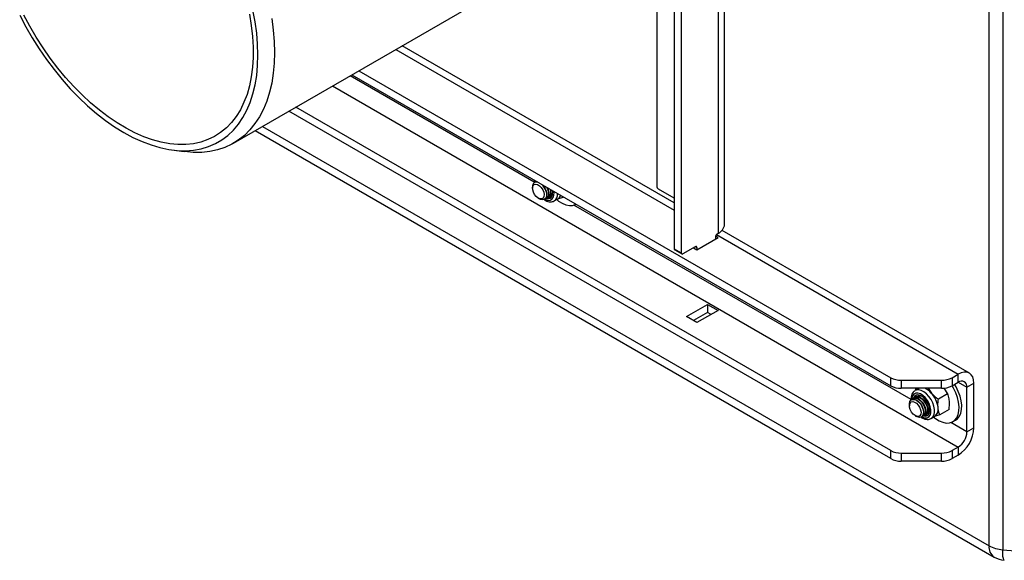
# Model space of a CAD drawing. Units: inches. Extents: x 0.3 to 7.9, y 0.2 to 11.3.
# Drawn here: x 5.4 to 6, y 7.4 to 7.8 of the extents above; entities that cross this region are included whole.
import ezdxf

# ---------------------------------------------------------------- set-up
doc = ezdxf.new("R2010")
doc.units = ezdxf.units.IN
doc.header["$MEASUREMENT"] = 0

msp = doc.modelspace()

# ---------------------------------------------------------------- linework, layer by layer
at = {"color": 7, "linetype": 'Continuous', "lineweight": 25}
for p, q in [((6.03067, 7.42169), (6.03067, 8.11483)), ((6.03937, 8.11129), (6.03937, 7.41913)), ((5.83071, 8.0682), (5.83071, 7.61042)), ((5.83516, 8.06563), (5.83516, 7.60785)), ((5.8627, 7.62585), (5.8627, 8.0523)), ((5.81957, 7.77485), (5.81957, 7.65028)), ((5.55071, 7.67748), (5.71811, 7.77412)), ((5.83071, 7.63964), (5.65793, 7.73938)), ((5.62594, 7.72091), (5.96823, 7.52331)), ((5.6304, 7.72349), (5.96823, 7.52846)), ((5.96823, 7.48217), (5.5903, 7.70034)), ((5.96823, 7.47702), (5.58585, 7.69777)), ((5.56452, 7.68546), (6.03393, 7.41448)), ((5.51144, 7.67324), (5.5195, 7.67214)), ((5.74071, 7.64976), (5.74071, 7.64887)), ((5.7421, 7.65269), (5.74201, 7.65264)), ((5.74268, 7.65292), (5.74311, 7.65328)), ((5.75086, 7.64321), (5.75118, 7.64339)), ((5.75226, 7.64401), (5.75257, 7.64419)), ((5.75351, 7.64664), (5.75342, 7.64732)), ((5.75999, 7.64303), (5.75977, 7.64366)), ((5.76043, 7.64328), (5.75999, 7.64303)), ((5.83071, 7.64256), (5.82068, 7.64835)), ((5.74439, 7.64249), (5.74516, 7.64205)), ((5.74831, 7.64173), (5.7484, 7.64178)), ((5.74947, 7.6424), (5.74979, 7.64259)), ((5.75443, 7.64072), (5.75454, 7.64079)), ((5.75454, 7.64079), (5.75682, 7.6421)), ((5.75999, 7.64303), (5.75651, 7.64192)), ((5.85853, 7.6175), (5.85697, 7.6184)), ((5.85854, 7.62006), (5.85799, 7.61974)), ((6.01817, 7.53142), (5.86111, 7.62209)), ((5.84517, 7.60979), (5.85853, 7.6175)), ((5.85687, 7.61781), (5.85687, 7.61654)), ((5.83071, 7.61042), (5.83516, 7.60785)), ((5.83103, 7.6097), (5.83549, 7.60713)), ((5.84407, 7.61171), (5.83627, 7.60721)), ((5.84295, 7.61106), (5.84517, 7.60979)), ((5.84518, 7.60979), (5.84518, 7.61106)), ((5.83849, 7.56735), (5.85185, 7.57507)), ((5.85185, 7.57507), (5.85853, 7.57121)), ((5.85185, 7.57507), (5.85185, 7.56992)), ((5.85185, 7.56992), (5.84294, 7.56478)), ((5.85853, 7.57121), (5.84517, 7.56349)), ((5.85408, 7.56864), (5.85185, 7.56992)), ((5.84517, 7.56349), (5.83849, 7.56735)), ((6.00717, 7.52846), (6.01109, 7.53072)), ((6.01109, 7.52557), (6.01109, 7.53072)), ((5.96823, 7.52331), (5.96823, 7.52846)), ((5.97491, 7.52686), (6.00049, 7.52686)), ((5.97491, 7.52686), (5.97491, 7.52172)), ((6.00049, 7.52172), (6.00049, 7.52686)), ((6.00717, 7.52846), (6.00717, 7.52331)), ((6.00717, 7.52331), (6.01109, 7.52557)), ((6.01666, 7.52236), (6.02111, 7.52493)), ((6.02111, 7.49664), (6.02111, 7.52493)), ((6.00049, 7.52172), (5.97491, 7.52172)), ((5.98599, 7.52162), (5.98372, 7.52031)), ((5.98405, 7.52049), (5.98411, 7.52143)), ((5.98411, 7.52143), (5.98592, 7.52179)), ((5.9846, 7.52172), (5.98411, 7.52143)), ((5.99193, 7.52172), (5.99403, 7.51871)), ((6.00438, 7.51832), (5.9985, 7.51493)), ((6.00194, 7.52188), (6.00438, 7.51832)), ((6.01666, 7.49407), (6.01666, 7.52236)), ((5.98151, 7.51448), (5.98143, 7.51443)), ((5.9829, 7.51529), (5.98259, 7.5151)), ((5.98429, 7.51609), (5.98398, 7.51591)), ((5.98569, 7.51689), (5.98537, 7.51671)), ((5.98689, 7.51698), (5.98801, 7.51666)), ((5.98012, 7.51155), (5.98012, 7.51066)), ((5.99167, 7.5058), (5.99199, 7.50598)), ((6.00528, 7.50821), (5.99941, 7.50482)), ((5.98381, 7.50428), (5.98457, 7.50384)), ((5.98772, 7.50352), (5.98781, 7.50357)), ((5.98889, 7.50419), (5.9892, 7.50438)), ((5.99028, 7.505), (5.99059, 7.50518)), ((5.99384, 7.50251), (5.99396, 7.50258)), ((5.99396, 7.50258), (5.99623, 7.50389)), ((5.99941, 7.50482), (5.99592, 7.50371)), ((6.00773, 7.50053), (6.0094, 7.50149)), ((6.01666, 7.49407), (6.02111, 7.49664)), ((5.96823, 7.47702), (5.96823, 7.48217)), ((5.97491, 7.48057), (6.00049, 7.48057)), ((5.97491, 7.48057), (5.97491, 7.47542)), ((6.00049, 7.47542), (6.00049, 7.48057)), ((6.01109, 7.48442), (6.00717, 7.48217)), ((6.00717, 7.48217), (6.00717, 7.47702)), ((6.01109, 7.48442), (6.01109, 7.47928)), ((6.00049, 7.47542), (5.97491, 7.47542)), ((6.01109, 7.47928), (6.00717, 7.47702))]:
    msp.add_line(p, q, dxfattribs=at)
at = {"color": 8, "linetype": 'Continuous', "lineweight": 25}
for p, q in [((5.85854, 8.0547), (5.85854, 7.62006)), ((5.65378, 7.73699), (5.83071, 7.63485)), ((5.74177, 7.65276), (5.62482, 7.72027)), ((5.61369, 7.71384), (6.01109, 7.48442)), ((5.56914, 7.68812), (6.03067, 7.42169)), ((5.75436, 7.64625), (5.75429, 7.64682)), ((5.98119, 7.51454), (5.76703, 7.63817)), ((5.85753, 7.61936), (6.01109, 7.53072)), ((5.84518, 7.61106), (5.84407, 7.61171)), ((6.01109, 7.52557), (6.01666, 7.52236)), ((6.01666, 7.49407), (6.00645, 7.49996))]:
    msp.add_line(p, q, dxfattribs=at)
at = {"color": 7, "linetype": 'Continuous', "lineweight": 25, "flags": 128}
for points in [[(5.41493, 7.75879), (5.41875, 7.75151), (5.42287, 7.74439), (5.42725, 7.73744), (5.43189, 7.7307), (5.43675, 7.72421), (5.44183, 7.71798), (5.44708, 7.71206), (5.4525, 7.70647), (5.45804, 7.70124), (5.4637, 7.69638), (5.46943, 7.69193), (5.47522, 7.6879), (5.48104, 7.68431), (5.48685, 7.68119), (5.49264, 7.67853), (5.49838, 7.67636), (5.50403, 7.67469), (5.50958, 7.67352), (5.51499, 7.67286), (5.52025, 7.67271), (5.52532, 7.67308), (5.53019, 7.67395), (5.53482, 7.67534), (5.53921, 7.67722), (5.54332, 7.6796), (5.54715, 7.68246), (5.55066, 7.68578), (5.55386, 7.68956), (5.55671, 7.69377), (5.55921, 7.69839), (5.56134, 7.70341), (5.5631, 7.7088), (5.56448, 7.71454), (5.56547, 7.72059), (5.56607, 7.72693), (5.56626, 7.73353), (5.56607, 7.74036), (5.56547, 7.74739), (5.56448, 7.75458), (5.5631, 7.76191)], [(5.56088, 7.75936), (5.56205, 7.75228), (5.56283, 7.74533), (5.56322, 7.73857), (5.56322, 7.73201), (5.56283, 7.7257), (5.56205, 7.71966), (5.56088, 7.71391), (5.55933, 7.7085), (5.55741, 7.70344), (5.55513, 7.69876), (5.55249, 7.69448), (5.54951, 7.69062), (5.5462, 7.6872), (5.54259, 7.68423), (5.53868, 7.68173), (5.5345, 7.67972), (5.53006, 7.67819), (5.52539, 7.67716), (5.5205, 7.67664), (5.51543, 7.67662), (5.5102, 7.67711), (5.50482, 7.6781), (5.49934, 7.67959), (5.49376, 7.68157), (5.48813, 7.68403), (5.48246, 7.68697), (5.47678, 7.69036), (5.47113, 7.69419), (5.46552, 7.69844), (5.45998, 7.70309), (5.45455, 7.70813), (5.44924, 7.71351), (5.44408, 7.71923), (5.4391, 7.72525), (5.43432, 7.73155), (5.42977, 7.73809), (5.42545, 7.74484), (5.4214, 7.75177), (5.41764, 7.75885)], [(5.57502, 7.75668), (5.57601, 7.74933), (5.5766, 7.74215), (5.5768, 7.73516), (5.5766, 7.7284), (5.57601, 7.72191), (5.57502, 7.7157), (5.57364, 7.70981), (5.57187, 7.70426), (5.56973, 7.69908), (5.56723, 7.69429), (5.56437, 7.68992), (5.56116, 7.68597), (5.55763, 7.68247), (5.55379, 7.67944), (5.54965, 7.67689), (5.54523, 7.67483), (5.54056, 7.67326), (5.53565, 7.67221), (5.53053, 7.67166), (5.52522, 7.67163), (5.51974, 7.67211), (5.5195, 7.67214)], [(5.74782, 7.64632), (5.74807, 7.64481), (5.74793, 7.6435), (5.7474, 7.64255), (5.74654, 7.64205), (5.74545, 7.64206), (5.74425, 7.64258), (5.74306, 7.64355), (5.74202, 7.64486), (5.74123, 7.64638), (5.74079, 7.64794), (5.74073, 7.64937), (5.74108, 7.65052), (5.74178, 7.65126), (5.74277, 7.6515), (5.74393, 7.65124), (5.74514, 7.65048), (5.74627, 7.64932), (5.7472, 7.64788), (5.74782, 7.64632)], [(5.7421, 7.65269), (5.74247, 7.65286), (5.74362, 7.65297)], [(5.74684, 7.65112), (5.74747, 7.65041), (5.74851, 7.64885), (5.74926, 7.64715), (5.74965, 7.64546), (5.74965, 7.64393), (5.74926, 7.64269), (5.74851, 7.64186), (5.7484, 7.64178)], [(5.74954, 7.64956), (5.74959, 7.64947), (5.75034, 7.64778), (5.75073, 7.64609), (5.75073, 7.64455), (5.75034, 7.64331), (5.74959, 7.64248), (5.74889, 7.64217)], [(5.74931, 7.64668), (5.7496, 7.64501), (5.7495, 7.64354), (5.74902, 7.64239), (5.74819, 7.64167), (5.7471, 7.64144), (5.74583, 7.64172), (5.74516, 7.64205)], [(5.74947, 7.64241), (5.74959, 7.64237), (5.75097, 7.64224), (5.75214, 7.64265), (5.75299, 7.64358), (5.75346, 7.64494), (5.75351, 7.64664)], [(5.75013, 7.64922), (5.75065, 7.64796), (5.75104, 7.64627), (5.75104, 7.64473), (5.75065, 7.64349), (5.7499, 7.64266), (5.74979, 7.64259)], [(5.75184, 7.64824), (5.75212, 7.64689), (5.75212, 7.64536), (5.75173, 7.64412), (5.75098, 7.64328), (5.75028, 7.64298)], [(5.7535, 7.64521), (5.753, 7.64452), (5.75258, 7.6442)], [(5.7561, 7.64161), (5.75722, 7.64074), (5.75955, 7.6393), (5.76186, 7.63834), (5.76408, 7.63789), (5.76613, 7.63796), (5.76797, 7.63855), (5.76832, 7.63874)], [(6.02111, 7.52493), (6.02092, 7.52708), (6.02035, 7.52892), (6.01942, 7.53038), (6.01818, 7.53142), (6.01666, 7.53198), (6.01492, 7.53205), (6.01304, 7.53162), (6.01109, 7.53072)], [(5.98599, 7.52162), (5.98611, 7.52168), (5.98618, 7.52172)], [(5.99551, 7.50339), (5.99664, 7.50253), (5.99897, 7.50109), (6.00127, 7.50013), (6.00349, 7.49967), (6.00555, 7.49975), (6.00738, 7.50034), (6.00895, 7.50144), (6.01018, 7.503), (6.01106, 7.50499), (6.01154, 7.50734), (6.01163, 7.50998), (6.01131, 7.51283), (6.01059, 7.5158), (6.0095, 7.51881)], [(6.0095, 7.51881), (6.00807, 7.52175), (6.00716, 7.5233)], [(6.01117, 7.51977), (6.00974, 7.52272), (6.00883, 7.52427)], [(6.0094, 7.50149), (6.01062, 7.5024), (6.01185, 7.50397), (6.01273, 7.50595), (6.01321, 7.5083), (6.0133, 7.51094), (6.01298, 7.51379), (6.01226, 7.51676), (6.01117, 7.51977)], [(5.98012, 7.51155), (5.98013, 7.51193), (5.98043, 7.51325), (5.98109, 7.5142), (5.98207, 7.51468), (5.98326, 7.51465), (5.98457, 7.51412), (5.98589, 7.51314), (5.98708, 7.51178), (5.98806, 7.51018), (5.98872, 7.50847)], [(5.98724, 7.50811), (5.98749, 7.50659), (5.98734, 7.50529), (5.98681, 7.50434), (5.98595, 7.50384), (5.98487, 7.50385), (5.98366, 7.50437), (5.98247, 7.50534), (5.98143, 7.50665), (5.98064, 7.50817), (5.9802, 7.50973), (5.98015, 7.51116), (5.98049, 7.51231), (5.9812, 7.51304), (5.98218, 7.51329), (5.98334, 7.51302), (5.98456, 7.51227), (5.98569, 7.51111), (5.98661, 7.50967), (5.98724, 7.50811)], [(5.98151, 7.51448), (5.98188, 7.51465), (5.98303, 7.51475)], [(5.9821, 7.51471), (5.98296, 7.51527), (5.98411, 7.51538)], [(5.99292, 7.50843), (5.99255, 7.51031), (5.99179, 7.51224), (5.99069, 7.51404), (5.98936, 7.51558), (5.98789, 7.51674), (5.9864, 7.51741), (5.98502, 7.51754), (5.98386, 7.51713), (5.98301, 7.5162), (5.98259, 7.51511)], [(5.9829, 7.51529), (5.98327, 7.51546), (5.98442, 7.51556)], [(5.98303, 7.51475), (5.98433, 7.51435), (5.98565, 7.51347), (5.98689, 7.5122), (5.98792, 7.51064), (5.98867, 7.50894), (5.98906, 7.50725), (5.98906, 7.50572), (5.98867, 7.50448), (5.98793, 7.50364), (5.98781, 7.50357)], [(5.98349, 7.51552), (5.98435, 7.51608), (5.9855, 7.51618)], [(5.9846, 7.51747), (5.98414, 7.51686), (5.98372, 7.51573)], [(5.98411, 7.51538), (5.9854, 7.51497), (5.98673, 7.51409), (5.98796, 7.51282), (5.989, 7.51126), (5.98975, 7.50957), (5.99014, 7.50787), (5.99014, 7.50634), (5.98975, 7.5051), (5.989, 7.50427), (5.9883, 7.50396)], [(5.98429, 7.51609), (5.98467, 7.51626), (5.98582, 7.51636)], [(5.98442, 7.51556), (5.98572, 7.51515), (5.98704, 7.51427), (5.98828, 7.513), (5.98932, 7.51145), (5.99006, 7.50975), (5.99046, 7.50806), (5.99046, 7.50652), (5.99007, 7.50528), (5.98932, 7.50445), (5.9892, 7.50438)], [(5.98488, 7.51632), (5.98574, 7.51688), (5.98689, 7.51698)], [(5.9855, 7.51618), (5.9868, 7.51577), (5.98812, 7.5149), (5.98936, 7.51362), (5.99039, 7.51207), (5.99114, 7.51037), (5.99153, 7.50868), (5.99153, 7.50714), (5.99114, 7.5059), (5.99039, 7.50507), (5.98969, 7.50477)], [(5.98569, 7.51689), (5.98606, 7.51706), (5.98704, 7.51718)], [(5.98582, 7.51636), (5.98711, 7.51596), (5.98843, 7.51508), (5.98967, 7.5138), (5.99071, 7.51225), (5.99146, 7.51055), (5.99185, 7.50886), (5.99185, 7.50733), (5.99146, 7.50609), (5.99071, 7.50525), (5.99059, 7.50518)], [(5.98872, 7.50847), (5.98902, 7.5068), (5.98892, 7.50533), (5.98843, 7.50418), (5.98761, 7.50346), (5.98651, 7.50323), (5.98524, 7.50351), (5.98457, 7.50384)], [(5.98889, 7.50419), (5.98901, 7.50416), (5.99039, 7.50403), (5.99155, 7.50444), (5.9924, 7.50537), (5.99287, 7.50673), (5.99292, 7.50843)]]:
    msp.add_lwpolyline(points, dxfattribs=at)
at = {"color": 8, "linetype": 'Continuous', "lineweight": 25, "flags": 128}
for points in [[(5.74229, 7.65375), (5.74226, 7.65355), (5.74219, 7.65274)], [(5.74849, 7.64184), (5.74895, 7.64161), (5.7505, 7.64115), (5.75189, 7.64123), (5.75305, 7.64183), (5.75387, 7.64293), (5.75432, 7.64444), (5.75436, 7.64625)], [(5.99377, 7.50804), (5.99339, 7.51005), (5.99263, 7.5121), (5.99153, 7.51407), (5.99017, 7.51581), (5.98864, 7.51721), (5.98705, 7.51817), (5.9855, 7.51863), (5.9841, 7.51855), (5.98295, 7.51795), (5.98212, 7.51685), (5.98167, 7.51534), (5.98161, 7.51453)], [(5.99604, 7.50819), (5.99566, 7.5103), (5.99492, 7.51247), (5.99385, 7.51458), (5.99251, 7.51653), (5.99097, 7.5182), (5.98932, 7.5195), (5.98764, 7.52038), (5.98603, 7.52077), (5.98457, 7.52065), (5.98364, 7.52026)], [(5.9879, 7.50363), (5.98836, 7.5034), (5.98991, 7.50294), (5.99131, 7.50302), (5.99246, 7.50362), (5.99329, 7.50472), (5.99373, 7.50623), (5.99377, 7.50804)], [(6.04038, 7.41243), (6.04008, 7.41267), (6.03978, 7.4135), (6.03955, 7.41489), (6.03941, 7.4168), (6.03937, 7.41913)]]:
    msp.add_lwpolyline(points, dxfattribs=at)
at = {"color": 7, "linetype": 'Continuous', "lineweight": 25}
for centre, radius, start, end in [((5.74339, 7.65019), 0.00272, 81.10175, 189.02691), ((5.73922, 7.64375), 0.01051, 16.16634, 46.01752), ((5.82199, 7.65039), 0.00242, 182.60548, 237.39452), ((5.7487, 7.6464), 0.0039, 309.41793, 23.98814), ((5.75078, 7.64639), 0.00275, 288.93839, 358.55567), ((5.75135, 7.64622), 0.00237, 300.99749, 334.91198), ((5.75468, 7.64556), 0.00406, 301.66595, 342.78823), ((5.75173, 7.64642), 0.00355, 251.05712, 282.95538), ((5.8556, 7.62656), 0.00713, 294.37466, 354.3052), ((5.85929, 7.6177), 0.00242, 122.60548, 177.39452), ((5.8445, 7.61117), 0.000688, 350.78596, 129.20329), ((5.83148, 7.61034), 0.000776, 173.70115, 234.98667), ((5.83584, 7.60774), 0.000688, 170.78596, 309.20329), ((5.97464, 7.54049), 0.01363, 241.95976, 271.1441), ((6.00077, 7.54049), 0.01363, 268.8559, 298.04024), ((6.01326, 7.52291), 0.00344, 350.78596, 129.20329), ((5.97464, 7.53535), 0.01363, 241.95976, 271.1441), ((5.98559, 7.51135), 0.0112, 41.10101, 67.74237), ((5.982, 7.50753), 0.01642, 6.87933, 42.90313), ((6.00077, 7.53535), 0.01363, 268.8559, 298.04024), ((5.98683, 7.51492), 0.00227, 84.91555, 140.8473), ((5.99019, 7.50818), 0.00275, 288.9386, 358.55719), ((5.99088, 7.50792), 0.00223, 278.56813, 335.65827), ((5.99076, 7.50801), 0.00237, 300.99752, 334.91272), ((5.99301, 7.50827), 0.00544, 306.27769, 13.09322), ((5.99115, 7.50821), 0.00355, 251.05705, 282.95516), ((5.99935, 7.49763), 0.02178, 302.60548, 357.39452), ((6.00457, 7.49462), 0.0121, 302.60548, 357.39452), ((5.97464, 7.4942), 0.01363, 241.95976, 271.1441), ((6.00077, 7.4942), 0.01363, 268.8559, 298.04024), ((5.97464, 7.48906), 0.01363, 241.95976, 271.1441), ((6.00077, 7.48906), 0.01363, 268.8559, 298.04024), ((6.04093, 7.44056), 0.02148, 241.46189, 265.82977), ((6.18373, 9.02401), 1.61136, 264.85987, 273.80035), ((6.0418, 7.42811), 0.01575, 240.00269, 264.84014)]:
    msp.add_arc(centre, radius, start, end, dxfattribs=at)
at = {"color": 8, "linetype": 'Continuous', "lineweight": 25}
for centre, radius, start, end in [((5.75144, 7.64501), 0.00524, 306.2763, 4.83031), ((5.99059, 7.50701), 0.00557, 307.17286, 12.19805), ((6.03816, 7.42073), 0.00755, 172.74417, 235.94365)]:
    msp.add_arc(centre, radius, start, end, dxfattribs=at)
at = {"color": 7, "linetype": 'Continuous', "lineweight": 25}
for points, knots in [([(5.74179, 7.65404), (5.74177, 7.65394), (5.74167, 7.65341), (5.74173, 7.65282), (5.74179, 7.65234)], [0, 0, 0, 0, 0.195837, 1, 1, 1, 1]), ([(5.74825, 7.64148), (5.74839, 7.64138), (5.7491, 7.64087), (5.75038, 7.64038), (5.752, 7.6401), (5.75336, 7.64021), (5.75408, 7.6406), (5.75436, 7.64076)], [0, 0, 0, 0, 0.070706, 0.352992, 0.603375, 0.841176, 1, 1, 1, 1]), ([(5.98365, 7.52019), (5.98343, 7.52007), (5.98278, 7.51971), (5.982, 7.51868), (5.98137, 7.51723), (5.98109, 7.51569), (5.98117, 7.5146), (5.9812, 7.51413)], [0, 0, 0, 0, 0.115617, 0.344308, 0.575228, 0.818103, 1, 1, 1, 1]), ([(5.99403, 7.51871), (5.99412, 7.51861), (5.99542, 7.51722), (5.99702, 7.51603), (5.9985, 7.51493)], [0, 0, 0, 0, 0.070215, 1, 1, 1, 1]), ([(6.00548, 7.51364), (6.00543, 7.51409), (6.00524, 7.51579), (6.00474, 7.51725), (6.00438, 7.51832)], [0, 0, 0, 0, 0.268634, 1, 1, 1, 1]), ([(5.99831, 7.5095), (5.99828, 7.50997), (5.99816, 7.5117), (5.99836, 7.51357), (5.9985, 7.51493)], [0, 0, 0, 0, 0.268634, 1, 1, 1, 1]), ([(6.00528, 7.50821), (6.00534, 7.50869), (6.00557, 7.51056), (6.00552, 7.51233), (6.00548, 7.51364)], [0, 0, 0, 0, 0.257551, 1, 1, 1, 1]), ([(5.99941, 7.50482), (5.99927, 7.50518), (5.99874, 7.50661), (5.99849, 7.50827), (5.99831, 7.5095)], [0, 0, 0, 0, 0.257551, 1, 1, 1, 1]), ([(5.98766, 7.50327), (5.98781, 7.50317), (5.98851, 7.50266), (5.98979, 7.50217), (5.99141, 7.50189), (5.99278, 7.502), (5.99349, 7.50239), (5.99378, 7.50255)], [0, 0, 0, 0, 0.070706, 0.352992, 0.603375, 0.841176, 1, 1, 1, 1])]:
    msp.add_open_spline(points, degree=3, knots=knots, dxfattribs=at)

doc.saveas('drawing.dxf')
